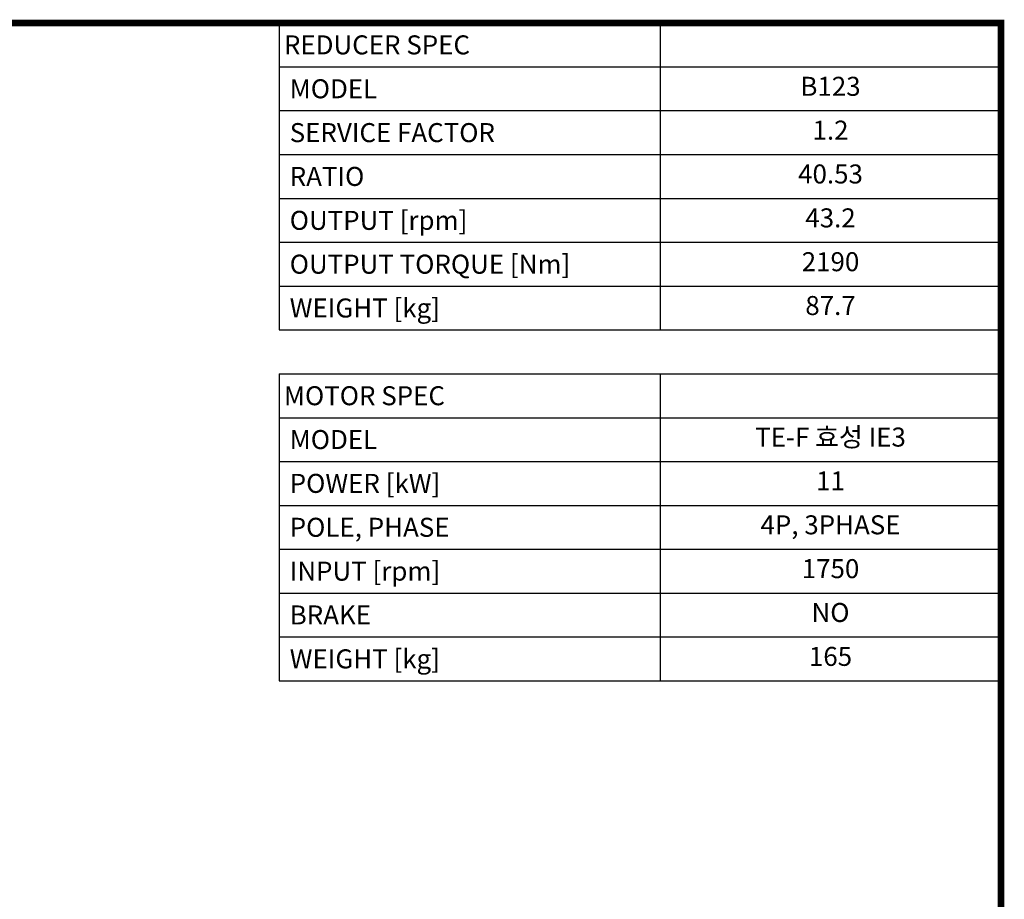
# Model space of a CAD drawing. Extents: x 76 to 3798, y -488 to 2197.
# Drawn here: x 2550 to 3747, y 1061 to 2130 of the extents above; entities that cross this region are included whole.
import ezdxf
from ezdxf.enums import TextEntityAlignment as Align

# ---------------------------------------------------------------- set-up
doc = ezdxf.new("R2010")
doc.units = 0
doc.header["$MEASUREMENT"] = 0
doc.styles.add('XTOOL', font='ARIAL.ttf')

# ---------------------------------------------------------------- blocks, each defined once
blk = doc.blocks.new('GUIDE LINES')
at = {"linetype": 'Continuous', "const_width": 3.98, "flags": 128}
blk.add_lwpolyline([(-1818.25, 1303.15), (-1818.25, 27.41), (-27.41, 27.41), (-27.41, 1303.15)], close=True, dxfattribs=at)
blk = doc.blocks.new('GUIDE LINES1')
at = {"color": 3, "linetype": 'Continuous'}
blk.add_blockref('GUIDE LINES', (0, 0), dxfattribs=at)

msp = doc.modelspace()

# ---------------------------------------------------------------- linework, layer by layer
at = {"color": 4}
for p, q in [((2865, 2126.3), (3742.6, 2126.3)), ((2865, 2126.3), (2865, 1753)), ((3328.1, 2126.3), (3328.1, 1753)), ((3742.6, 2126.3), (3742.6, 1753)), ((2865, 2073), (3742.6, 2073)), ((2865, 2019.7), (3742.6, 2019.7)), ((2865, 1966.3), (3742.6, 1966.3)), ((2865, 1913), (3742.6, 1913)), ((2865, 1859.7), (3742.6, 1859.7)), ((2865, 1806.3), (3742.6, 1806.3)), ((2865, 1753), (3742.6, 1753)), ((2865, 1699.7), (3742.6, 1699.7)), ((2865, 1699.7), (2865, 1326.4)), ((3328.1, 1699.7), (3328.1, 1326.4)), ((3742.6, 1699.7), (3742.6, 1326.4)), ((2865, 1646.3), (3742.6, 1646.3)), ((2865, 1593), (3742.6, 1593)), ((2865, 1539.7), (3742.6, 1539.7)), ((2865, 1486.4), (3742.6, 1486.4)), ((2865, 1433), (3742.6, 1433)), ((2865, 1379.7), (3742.6, 1379.7)), ((2865, 1326.4), (3742.6, 1326.4))]:
    msp.add_line(p, q, dxfattribs=at)

# ---------------------------------------------------------------- block references
at = {"color": 3, "linetype": 'Continuous', "xscale": 2.005839440214948, "yscale": 2.005839440214948, "zscale": 2.005839440214948}
msp.add_blockref('GUIDE LINES1', (3797.6, -487.6), dxfattribs=at)

# ---------------------------------------------------------------- texts
at = {"color": 7, "linetype": 'Continuous', "style": 'XTOOL'}
for s, height, p in [('REDUCER SPEC', 23.111, (2870.8, 2099.7)), (' MODEL', 23.11, (2870.8, 2046.3)), (' SERVICE FACTOR', 23.111, (2870.8, 1993)), (' RATIO ', 23.11, (2870.8, 1939.7)), (' OUTPUT [rpm]', 23.111, (2870.8, 1886.3)), (' OUTPUT TORQUE [Nm]', 23.111, (2870.8, 1833)), (' WEIGHT [kg]', 23.111, (2870.8, 1779.7)), ('MOTOR SPEC', 23.11, (2870.8, 1673)), (' MODEL', 23.11, (2870.8, 1619.7)), (' POWER [kW]', 23.111, (2870.8, 1566.4)), (' POLE, PHASE', 23.111, (2870.8, 1513)), (' INPUT [rpm]', 23.111, (2870.8, 1459.7)), (' BRAKE', 23.11, (2870.8, 1406.4)), (' WEIGHT [kg]', 23.111, (2870.8, 1353))]:
    msp.add_text(s, height=height, dxfattribs=at).set_placement(p, align=Align.MIDDLE_LEFT)
for s, height, p in [('B123', 23.11, (3535.3, 2046.3)), ('1.2', 23.11, (3535.3, 1993)), ('40.53', 23.11, (3535.3, 1939.7)), ('43.2', 23.11, (3535.3, 1886.3)), ('2190', 23.11, (3535.3, 1833)), ('87.7', 23.11, (3535.3, 1779.7)), ('TE-F 효성 IE3', 23.111, (3535.3, 1619.7)), ('11', 23.11, (3535.3, 1566.4)), ('4P, 3PHASE', 23.11, (3535.3, 1513)), ('1750', 23.11, (3535.3, 1459.7)), ('NO', 23.11, (3535.3, 1406.4)), ('165', 23.11, (3535.3, 1353))]:
    msp.add_text(s, height=height, dxfattribs=at).set_placement(p, align=Align.MIDDLE)

doc.saveas('drawing.dxf')
